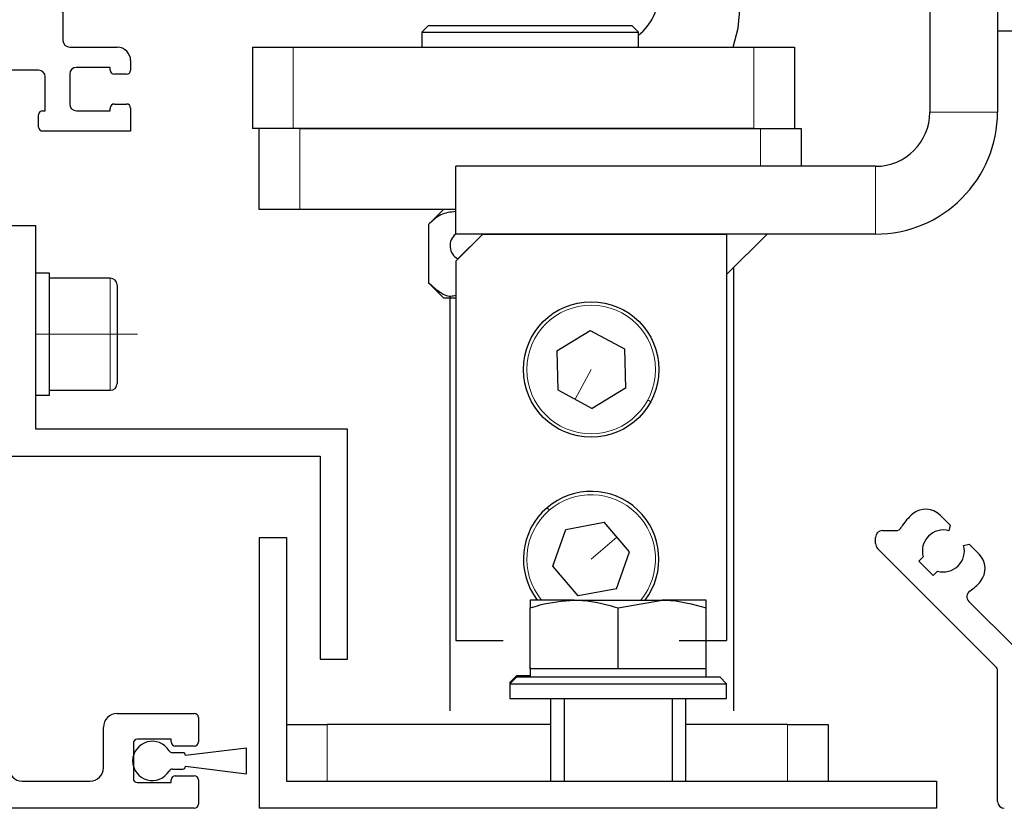
# Model space of a CAD drawing. Units: millimetres. Extents: x 49 to 1238, y 265 to 1106.
# Drawn here: x 518 to 591, y 913 to 972 of the extents above; entities that cross this region are included whole.
import ezdxf

# ---------------------------------------------------------------- set-up
doc = ezdxf.new("R2010")
doc.units = ezdxf.units.MM
doc.linetypes.add('CENTERX2', pattern=[20.319999999999997, 12.7, -2.54, 2.54, -2.54])
doc.linetypes.add('MITTEX2', pattern=[4, 2.5, -0.5, 0.5, -0.5])
for name, color, linetype in [('02_Bemassung', 4, 'Continuous'), ('03_Mittellinie', 1, 'MITTEX2'), ('14_Verkleidung', 5, 'Continuous'), ('255051', 7, 'Continuous'), ('255051_Montageprofil', 3, 'Continuous'), ('257133', 7, 'Continuous'), ('Antrieb', 4, 'Continuous'), ('Aushebelschutz ohne LM', 7, 'Continuous'), ('ES200', 7, 'Continuous'), ('Fahrflügel', 7, 'Continuous'), ('PASSUNGEN', 7, 'Continuous')]:
    doc.layers.add(name, color=color, linetype=linetype)
doc.styles.get("Standard").update_dxf_attribs({"font": 'isocpeur.ttf', "width": 0.8})
doc.dimstyles.new('Dorma', dxfattribs={"dimtxt": 4, "dimasz": 3.5, "dimexe": 1, "dimexo": 1, "dimgap": 1.5, "dimtad": 1, "dimdec": 1, "dimrnd": 0.5, "dimzin": 9, "dimtxsty": 'Standard', "dimcen": 0.1, "dimclrd": 256, "dimclre": 256, "dimclrt": 256, "dimadec": 1, "dimazin": 2, "dimtp": 0.1, "dimtm": 0.1, "dimtfac": 1, "dimtdec": 1, "dimtmove": 0, "dimatfit": 3, "dimfxl": 0, "dimtolj": 1, "dimtzin": 0, "dimlwe": -1, "dimarcsym": 0})

# ---------------------------------------------------------------- blocks, each defined once
blk = doc.blocks.new('257133')
at = {"color": 3, "linetype": 'Continuous', "lineweight": 30}
for p, q in [((-100.5053586770823, 759.9245463022055), (-100.5053586770823, 739.9245653756918)), ((-100.5053363253405, 759.9245463022055), (-98.50533599751492, 759.9245463022055)), ((-98.50533599751492, 759.9245463022055), (-98.50533599751492, 741.9245396264853)), ((-98.50533599751492, 741.9245396264853), (-50.50533488179047, 741.9245396264853)), ((-50.50533488179047, 741.9245396264853), (-50.50533488179047, 739.9245653756918)), ((-50.50533488179047, 739.9245653756918), (-100.5053363253405, 739.9245653756918))]:
    blk.add_line(p, q, dxfattribs=at)
blk = doc.blocks.new('*D90')
at = {"layer": '02_Bemassung'}
for p, q in [((701.1548293300672, 929.7347565382645), (701.1548293300672, 891.8255891076519)), ((590.6552766877481, 912.2834339184988), (590.6552766877481, 891.8255891076519))]:
    blk.add_line(p, q, dxfattribs=at)
at = {"layer": '02_Bemassung', "lineweight": -2}
blk.add_line((594.1552766877481, 892.8255891076519), (697.6548293300672, 892.8255891076519), dxfattribs=at)
at = {"layer": '02_Bemassung'}
for points in [[(594.1552766877481, 893.4089224409853), (594.1552766877481, 892.2422557743186), (590.6552766877481, 892.8255891076519)], [(697.6548293300672, 893.4089224409853), (697.6548293300672, 892.2422557743186), (701.1548293300672, 892.8255891076519)]]:
    blk.add_solid(points, dxfattribs=at)
at = {"layer": 'Defpoints', "color": 0}
for p in [(701.1548293300672, 930.7347565382645), (590.6552766877481, 913.2834339184988), (701.1548293300672, 892.8255891076519)]:
    blk.add_point(p, dxfattribs=at)
at = {"layer": '02_Bemassung', "insert": (643.5742689712824, 896.3255891076519), "char_height": 4, "attachment_point": 5}
blk.add_mtext('\\A1;111', dxfattribs=at)
blk = doc.blocks.new('Fahrflügel senkrecht oben')
at = {"color": 7, "linetype": 'Continuous', "lineweight": 30}
for p, q in [((-80.50533490973015, 755.2994642862143), (-80.50533490973015, 754.718915046102)), ((-77.25533391135235, 755.2994642862143), (-80.50533490973015, 755.2994642862143)), ((-77.25533391135235, 755.2994642862143), (-70.75533563988705, 755.2994642862143)), ((-74.0053347756197, 754.718915046102), (-70.75533563988705, 755.2994642862143)), ((-67.50533464150925, 755.2994642862143), (-70.75533563988705, 755.2994642862143)), ((-67.50533464150925, 754.718915046102), (-67.50533464150925, 755.2994642862143)), ((-80.50533490973015, 750.2244864114584), (-80.50533490973015, 754.718915046102)), ((-74.0053347756197, 750.2244864114584), (-74.0053347756197, 754.718915046102)), ((-67.50533464150925, 750.2244864114584), (-67.50533464150925, 754.718915046102)), ((-80.50535912411709, 750.3245030053915), (-80.50535912411709, 749.7245226510825)), ((-80.50533490973015, 750.2244864114584), (-80.50533490973015, 749.6245060571493)), ((-77.25533391135235, 750.2244864114584), (-80.50533490973015, 750.2244864114584)), ((-74.0053347756197, 750.2244864114584), (-77.25533391135235, 750.2244864114584)), ((-70.75533563988705, 750.2244864114584), (-74.0053347756197, 750.2244864114584)), ((-67.50533464150925, 750.2244864114584), (-70.75533563988705, 750.2244864114584)), ((-67.50533464150925, 749.6245060571493), (-67.50533464150925, 750.2244864114584)), ((-81.50535928802987, 749.7245226510825), (-82.00536030130883, 749.2245588907065)), ((-81.50533507364293, 749.6245060571493), (-82.00533422427674, 749.1245422967734)), ((-81.50535928802987, 749.7245226510825), (-80.50535912411709, 749.7245226510825)), ((-81.50533507364293, 749.6245060571493), (-73.43038837211628, 749.6245060571493)), ((-73.43038837211628, 749.6245060571493), (-66.50533447759648, 749.6245060571493)), ((-66.00533439564009, 749.1245422967734), (-66.50533447759648, 749.6245060571493)), ((-82.00536030130883, 749.2245588907065), (-82.00536030130883, 748.1244955667319)), ((-82.00536030130883, 749.2245588907065), (-81.90533439414997, 749.2245588907065)), ((-82.00533422427674, 749.1245422967734), (-82.00533422427674, 748.0244789727988)), ((-82.00533422427674, 749.1245422967734), (-73.39205886023541, 749.1245422967734)), ((-73.39205886023541, 749.1245422967734), (-66.00533439564009, 749.1245422967734)), ((-66.00533439564009, 748.0244789727988), (-66.00533439564009, 749.1245422967734)), ((-82.00533422427674, 748.0244789727988), (-73.39205886023541, 748.0244789727988)), ((-79.00533559518357, 748.0244789727988), (-79.00533559518357, 741.9245396264853)), ((-78.0053354312708, 748.0244789727988), (-78.0053354312708, 741.9245396264853)), ((-73.39205886023541, 748.0244789727988), (-66.00533439564009, 748.0244789727988)), ((-70.00533411996861, 741.9245396264853), (-70.00533411996861, 748.0244789727988)), ((-69.00533395605584, 741.9245396264853), (-69.00533395605584, 748.0244789727988))]:
    blk.add_line(p, q, dxfattribs=at)
for points, knots in [([(-80.50533490973015, 754.718915046102), (-80.26875598979234, 754.7954123636705), (-79.21796605175683, 755.1351831750703), (-78.1121681708388, 755.2277434164107), (-77.25533391135235, 755.2994642862143)], [0, 0, 0, 0, 0.225143876406102, 1, 1, 1, 1]), ([(-77.25533391135235, 755.2994642862143), (-76.9891706359187, 755.292445834451), (-75.88395454386034, 755.2633024230711), (-74.81605658517475, 754.9538464179614), (-74.0053347756197, 754.718915046102)], [0, 0, 0, 0, 0.2408246471854801, 1, 1, 1, 1]), ([(-70.75533563988705, 755.2994642862143), (-70.67826382261467, 755.298901006855), (-69.57609657524512, 755.2908458177728), (-68.50320322519525, 754.9945197594184), (-67.50533464150925, 754.718915046102)], [0, 0, 0, 0, 0.06992751549849953, 1, 1, 1, 1])]:
    blk.add_open_spline(points, degree=3, knots=knots, dxfattribs=at)
blk = doc.blocks.new('Fluegel senkrecht2')
at = {"layer": 'Fahrflügel'}
blk.add_blockref('Fahrflügel senkrecht oben', (636.1601542551125, 173.3584446218031), dxfattribs=at)
blk = doc.blocks.new('VERKLEIDUNG_150')
at = {"layer": '14_Verkleidung', "linetype": 'Continuous'}
for p, q in [((-108.2407115, -128.0483549999999), (-107.4918615, -128.7972409999998)), ((-112.4997615, -129.1929939999998), (-111.5218315, -129.1929939999998)), ((-107.4918615, -128.7972409999998), (-107.5989815, -129.1963949999999)), ((-112.9997615, -130.1533209999998), (-112.9997615, -129.6929939999998)), ((-104.1456415, -139.2144589999998), (-112.8533115, -130.5068689999999)), ((-106.5029715, -130.2924049999999), (-106.1037815, -130.1852859999999)), ((-106.1037815, -130.1852859999999), (-105.3551615, -130.9339079999998)), ((-109.4896315, -131.1224139999999), (-109.8032415, -131.4360239999998)), ((-109.8032415, -131.4360239999998), (-108.7426014999999, -132.4967059999998)), ((-108.7426014999999, -132.4967059999998), (-108.4289515, -132.1830579999998)), ((-106.1117515, -134.4199279999998), (-102.7313015, -137.8003419999998)), ((-103.9991515, -149.1928865099999), (-103.9991915, -139.5680069999999))]:
    blk.add_line(p, q, dxfattribs=at)
for centre, radius, start, end in [((-109.3013815, -129.1090299999999), 1.5, 45.00028899999884, 129.4015500000002), ((-108.0000915, -130.6931729999998), 3.5500879, 129.4013799999976, 150.4055100000003), ((-112.4997415, -129.6930109999999), 0.5, 90, 180), ((-111.5218215, -128.6930109999999), 0.5, 270.000140000001, 330.4064700000021), ((-108.0001415, -130.6935659999998), 1.55, 75.00028900000176, 196.0617600000005), ((-112.4997415, -130.1533159999999), 0.5, 180, 225.000289999998), ((-108.0001415, -130.6935659999998), 1.55, 253.9388199999983, 15.00029000000048), ((-106.4158115, -131.9945719999998), 1.5, 320.5990299999982, 45.00028999999802), ((-107.9998915, -130.6933469999999), 3.549999999999999, 303.6076800000008, 320.5990299999982), ((-105.7582015, -134.0663779999998), 0.5, 123.6076800000007, 225.000289999998), ((-104.4991915, -139.5679949999999), 0.5, 0, 45), ((-103.4991615, -149.1930111999998), 0.5, 179.986580000002, 269.9862900000005)]:
    blk.add_arc(centre, radius, start, end, dxfattribs=at)
blk = doc.blocks.new('255062')
at = {"layer": '14_Verkleidung', "color": 1, "linetype": 'Continuous'}
blk.add_blockref('VERKLEIDUNG_150', (311.0116913483178, 654.5352727782288), dxfattribs=at)
blk = doc.blocks.new('ES200')
at = {"color": 40, "linetype": 'Continuous', "lineweight": 30}
for p, q in [((-49.00533486875196, 812.3245392450156), (-49.00533486875196, 791.3245115884604)), ((-44.00533451484938, 812.3245392450156), (-44.00533451484938, 791.3245115884604)), ((-63.14905187832613, 797.5227985986533), (-63.00535998093386, 799.1246138223471)), ((-86.00535909431477, 797.7246199258627), (-86.50536010759373, 797.2245369561972)), ((-86.00535909431477, 797.7246199258627), (-71.00536036091347, 797.7246199258627)), ((-70.50536121027966, 797.2245369561972), (-71.00536036091347, 797.7246199258627)), ((-63.52007868485947, 796.1245928415121), (-63.14905187832613, 797.5227985986533)), ((-86.50536010759373, 797.2245369561972), (-86.50536010759373, 796.1245928415121)), ((-86.50536010759373, 797.2245369561972), (-70.50536121027966, 797.2245369561972)), ((-70.50536121027966, 796.1245928415121), (-70.50536121027966, 797.2245369561972)), ((-44.00533451484938, 797.3245535501303), (-39.00533462660809, 797.3245535501303)), ((-99.00535936253567, 796.1245928415121), (-99.00535936253567, 790.1245508798422)), ((-99.00535936253567, 796.1245928415121), (-99.0052997578909, 796.1245928415121)), ((-99.0052997578909, 796.1245928415121), (-96.00529740350743, 796.1245928415121)), ((-96.00529740350743, 796.1245928415121), (-62.00529928105374, 796.1245928415121)), ((-62.00529928105374, 796.1245928415121), (-59.00529925497671, 796.1245928415121)), ((-59.00529925497671, 796.1245928415121), (-59.00529925497671, 790.1245508798422)), ((-99.0052997578909, 790.1245508798422), (-99.00535936253567, 790.1245508798422)), ((-96.00529740350743, 790.1245508798422), (-99.0052997578909, 790.1245508798422)), ((-98.50536207454701, 784.1246281274618), (-98.50536207454701, 790.1245508798422)), ((-62.00529928105374, 790.1245508798422), (-96.00529740350743, 790.1245508798422)), ((-95.50535972016354, 790.1245508798422), (-61.50536066638728, 790.1245508798422)), ((-61.50536066638728, 790.1245508798422), (-58.50536017464896, 790.1245508798422)), ((-58.50536017464896, 790.1245508798422), (-58.50536017464896, 787.3245630868735)), ((-53.00533479680729, 787.3245630868735), (-84.00533455210228, 787.3245630868735)), ((-84.00533455210228, 782.324567855245), (-84.00533455210228, 787.3245630868735)), ((-95.50535972016354, 784.1246281274618), (-98.50536207454701, 784.1246281274618)), ((-84.00533455210228, 784.1246281274618), (-95.50535972016354, 784.1246281274618)), ((-86.01091350214978, 783.0189619668784), (-84.90535910027523, 784.1246281274618)), ((-86.01091350214978, 783.0189619668784), (-86.01091350214978, 778.7301693567099)), ((-82.00533422427674, 782.324567855245), (-84.00533455210228, 782.324567855245)), ((-53.00533479680729, 782.324567855245), (-84.00533455210228, 782.324567855245)), ((-82.00533422427674, 782.324567855245), (-84.00533455210228, 780.324474395162)), ((-82.00533422427674, 782.324567855245), (-83.84023341136475, 780.4895792611899)), ((-82.00533422427674, 782.324567855245), (-64.00533499913712, 782.324567855245)), ((-61.0053345073988, 782.324567855245), (-64.00533499913712, 782.324567855245)), ((-61.0053345073988, 782.324567855245), (-64.00533499913712, 779.3245468744101)), ((-64.00533499913712, 782.324567855245), (-64.00533499913712, 779.3245468744101)), ((-64.00533499913712, 782.324567855245), (-64.00533499913712, 752.324477256185)), ((-84.00533455210228, 780.324474395162), (-84.00533455210228, 752.324477256185)), ((-63.50536006289025, 779.8245106347861), (-63.50536006289025, 747.1245680459799)), ((-86.01091350214978, 778.7301693567099), (-84.90535910027523, 777.624622405416)), ((-84.90535910027523, 777.624622405416), (-84.00533455210228, 777.624622405416)), ((-84.42873689743313, 777.7408725479196), (-84.42873689743313, 747.1245680459799)), ((-76.5451985855629, 773.6964378961386), (-74.08717754083176, 775.2100382455649)), ((-74.08717754083176, 775.2100382455649), (-71.54731373088856, 773.8381777414145)), ((-76.5451985855629, 773.6964378961386), (-76.46335582035084, 770.8108578332724)), ((-71.54731373088856, 773.8381777414145), (-71.4654709656765, 770.9525976785483)), ((-76.46335582035084, 770.8108578332724), (-73.92349201040764, 769.438997329122)), ((-71.4654709656765, 770.9525976785483), (-73.92349201040764, 769.438997329122)), ((-76.84216382699509, 757.7903423913779), (-75.8863921721508, 760.5141554483237)), ((-75.8863921721508, 760.5141554483237), (-73.04956498342057, 761.0484514840903)), ((-71.16850572424431, 758.858696044332), (-73.04956498342057, 761.0484514840903)), ((-72.1242773790886, 756.1348829873862), (-71.16850572424431, 758.858696044332)), ((-74.96110456781884, 755.6007061609091), (-76.84216382699509, 757.7903423913779)), ((-72.1242773790886, 756.1348829873862), (-74.96110456781884, 755.6007061609091)), ((-84.00533455210228, 752.324477256185), (-80.50533490973015, 752.324477256185)), ((-67.50533464150925, 752.324477256185), (-64.00533499913712, 752.324477256185))]:
    blk.add_line(p, q, dxfattribs=at)
at = {"color": 40, "linetype": 'Continuous', "lineweight": 0}
for p, q in [((-99.0052997578909, 790.1245508798422), (-99.0052997578909, 796.1245928415121)), ((-96.00529740350743, 796.1245928415121), (-96.00529740350743, 790.1245508798422)), ((-62.00529928105374, 790.1245508798422), (-62.00529928105374, 796.1245928415121)), ((-44.00533451484938, 791.3245115884604), (-49.00533486875196, 791.3245115884604)), ((-95.50535972016354, 790.1245508798422), (-95.50535972016354, 784.1246281274618)), ((-61.50536066638728, 787.3245630868735), (-61.50536066638728, 790.1245508798422)), ((-53.00533479680729, 782.324567855245), (-53.00533479680729, 787.3245630868735)), ((-74.0053347756197, 772.3245773919882), (-75.19342298405667, 770.1249275811972)), ((-69.82603217261334, 770.0671110757651), (-69.78312055366536, 770.0439844735922)), ((-69.78312055366536, 770.0439844735922), (-69.7418555130293, 770.0216923364462)), ((-69.7418555130293, 770.0216923364462), (-69.7038277496626, 770.0010691293539)), ((-69.7038277496626, 770.0010691293539), (-69.6704957147171, 769.9830685266318)), ((-69.6704957147171, 769.9830685266318), (-69.64313904541035, 769.9682865747275)), ((-69.64313904541035, 769.9682865747275), (-69.6228119988968, 769.9573193200888)), ((-69.6228119988968, 769.9573193200888), (-69.61029502349396, 769.9505243905844)), ((-69.61029502349396, 769.9505243905844), (-69.60606868165036, 769.9482594140829)), ((-77.26036119061013, 762.1135864862265), (-77.26349229710598, 762.117162764913)), ((-77.2510908057024, 762.1027384408774), (-77.26036119061013, 762.1135864862265)), ((-77.23603690760632, 762.0852146753134), (-77.2510908057024, 762.1027384408774)), ((-77.21577691631813, 762.0616112359824), (-77.23603690760632, 762.0852146753134)), ((-77.19109128015538, 762.0328817972006), (-77.21577691631813, 762.0616112359824)), ((-77.16292622285386, 762.0000992425742), (-77.19109128015538, 762.0328817972006)), ((-77.13236580389042, 761.964574874288), (-77.16292622285386, 762.0000992425742)), ((-77.1005834897091, 761.9276199945273), (-77.13236580389042, 761.964574874288)), ((-74.0053347756197, 758.3245192178549), (-72.10903535383244, 759.9535141595663))]:
    blk.add_line(p, q, dxfattribs=at)
at = {"color": 40, "linetype": 'Continuous', "lineweight": 30}
blk.add_circle((-74.0053285827849, 772.3245288449125), 4.999996980461629, dxfattribs=at)
at = {"color": 40, "linetype": 'Continuous', "lineweight": 0}
blk.add_circle((-74.00534822379439, 772.3245542291122), 4.749990171824311, dxfattribs=at)
at = {"color": 40, "linetype": 'Continuous', "lineweight": 30}
for centre, radius, start, end in [((-73.00546822107549, 800.1246443367213), 4.000108189313524, 308.6829102633, 359.9985247649337), ((-53.00536214828441, 791.3245903670881), 4.000027280308307, 270.0003917783782, 359.9988715869742), ((-53.00519288786887, 791.3244262275507), 8.999858373424342, 269.9990965654233, 0.0005434329820305183), ((-83.3265756796942, 781.4607167640133), 1.098613815084779, 128.1579946514713, 242.1245713950604), ((-74.00529297742781, 758.3245203442982), 4.999999933739826, 322.7703507642426, 130.6653556418731), ((-74.005317735895, 758.3244741544918), 5.000018836658718, 130.6647955304976, 217.2288198858413)]:
    blk.add_arc(centre, radius, start, end, dxfattribs=at)
at = {"color": 40, "linetype": 'Continuous', "lineweight": 0}
for centre, radius, start, end in [((-74.00535096143108, 758.324507634251), 4.750040324553912, 320.4429793296762, 130.6640335015514), ((-74.0052010289919, 758.3245126951251), 4.750134186433039, 130.6654450856676, 219.5561646807778)]:
    blk.add_arc(centre, radius, start, end, dxfattribs=at)
at = {"color": 40, "linetype": 'Continuous', "lineweight": 30}
for points, knots in [([(-84.00533455210228, 783.9838419565024), (-84.3916922292317, 783.9399366899679), (-85.17168973950987, 783.8512986206033), (-85.72943651630726, 783.2981290054281), (-86.01091350214978, 783.0189619668784)], [0, 0, 0, 0, 0.4953319363693793, 1, 1, 1, 1]), ([(-86.01091350214978, 778.7301693567099), (-85.76392733558953, 778.5087564533465), (-85.29213544294578, 778.085814495955), (-84.5500024615431, 777.6560906326222), (-84.12711730904044, 777.7854851287111), (-84.00533455210228, 777.8227482446493)], [0, 0, 0, 0, 0.4389179879237567, 0.8384192164358276, 1, 1, 1, 1])]:
    blk.add_open_spline(points, degree=3, knots=knots, dxfattribs=at)
blk = doc.blocks.new('montagepl')
for p, q in [((407.6978448605802, 623.5541742925918), (408.9141574570576, 623.5541742925918)), ((407.6988348605802, 524.5541742925918), (407.6978448605802, 523.5609042925917))]:
    blk.add_line(p, q)
at = {"layer": '03_Mittellinie'}
for p, q in [((415.6698448605802, 589.5541742925918), (406.1158648605802, 589.5541742925918)), ((405.5971443388257, 561.5651642925918), (416.4275638013155, 561.5651642925918)), ((414.6978448605802, 539.5541742925918), (406.6978548605802, 539.5541742925918))]:
    blk.add_line(p, q, dxfattribs=at)
at = {"layer": '255051_Montageprofil'}
for p, q in [((407.6978448605802, 523.5541742925918), (407.6978448605802, 623.5541742925918)), ((407.6978448605802, 623.5541742925918), (413.6978448605802, 623.5541742925918)), ((413.6978448605802, 623.5541742925918), (413.6978448605802, 616.5542042925917)), ((419.9978448605802, 616.0542042925917), (420.7742748605801, 618.9519142925919)), ((423.6978448605802, 618.5670242925919), (423.6978448605802, 615.7542042925918)), ((414.1978448605802, 616.0542042925917), (419.9978448605802, 616.0542042925917)), ((423.6978448605802, 615.7542042925918), (422.2974248605801, 613.7542042925918)), ((413.6978448605802, 613.7542042925918), (413.6978448605802, 530.2541742925919)), ((422.2974248605801, 613.7542042925918), (413.6978448605802, 613.7542042925918)), ((413.6978448605802, 596.8041842925919), (410.6978348605802, 593.8041742925918)), ((410.6978348605802, 593.8041742925918), (407.6978548605802, 593.8041742925918)), ((410.6978448605802, 585.3041742925918), (410.6978448605802, 593.8041742925918)), ((407.6978548605802, 585.3041742925918), (410.6978348605802, 585.3041742925918)), ((410.6978348605802, 585.3041642925918), (413.6978448605802, 582.3041742925918)), ((413.6978448605802, 568.8041642925918), (410.6978348605802, 565.8041742925918)), ((410.6978348605802, 565.8041742925918), (407.6978548605802, 565.8041742925918)), ((410.6978448605802, 557.3041742925918), (410.6978448605802, 565.8041742925918)), ((407.6978548605802, 557.3041742925918), (410.6978348605802, 557.3041742925918)), ((410.6978348605802, 557.3041642925918), (413.6978448605802, 554.3041842925919)), ((413.6978448605802, 546.8041642925918), (410.6978348605802, 543.8041742925918)), ((410.6978348605802, 543.8041742925918), (407.6978548605802, 543.8041742925918)), ((410.6978448605802, 535.3041742925918), (410.6978448605802, 543.8041742925918)), ((407.6978548605802, 535.3041742925918), (410.6978348605802, 535.3041742925918)), ((410.6978348605802, 535.3041642925918), (413.6978448605802, 532.3041842925918)), ((414.1978448605802, 529.7541742925919), (417.6982848605802, 529.7541742925919)), ((418.6982848605802, 528.7541742925919), (418.6982848605802, 528.0541742925918)), ((411.8978448605802, 528.0541742925918), (409.6978448605802, 528.0541742925918)), ((414.1982848605802, 527.7541742925919), (414.1982848605802, 525.5541742925918)), ((417.1982848605802, 528.2541742925919), (414.6982848605802, 528.2541742925919)), ((417.1982848605802, 528.0541742925918), (417.1982848605802, 528.2541742925919)), ((418.3982848605802, 527.7541742925919), (417.4982848605803, 527.7541742925919)), ((409.1978448605802, 527.5541742925918), (409.1978448605802, 525.0541742925918)), ((412.3978448605802, 525.0541742925918), (412.3978448605802, 527.5541742925918)), ((417.4982848605803, 525.5541742925918), (418.3982848605802, 525.5541742925918)), ((409.1978448605802, 525.0541742925918), (409.3978448605802, 525.0541742925918)), ((412.1978448605802, 525.0541742925918), (412.3978448605802, 525.0541742925918)), ((414.6982848605802, 525.0541742925918), (417.1982848605802, 525.0541742925918)), ((417.1982848605802, 525.0541742925918), (417.1982848605802, 525.2541742925919)), ((418.6982848605802, 525.2541742925919), (418.6982848605802, 523.5541742925918)), ((409.6978448605802, 524.7541742925919), (409.6978448605802, 523.8541742925918)), ((411.8978448605802, 523.8541742925918), (411.8978448605802, 524.7541742925919)), ((409.3978448605802, 523.5541742925918), (407.6978448605802, 523.5541742925918)), ((418.6982848605802, 523.5541742925918), (412.1978448605802, 523.5541742925918))]:
    blk.add_line(p, q, dxfattribs=at)
for centre, radius, start, end in [((422.2107248605802, 618.5670242925919), 1.4871195, 0, 165.0001300000015), ((414.1978448605802, 616.5542042925917), 0.50000114, 180.0001300000001, 269.9998699999999), ((414.1978448605802, 530.2541742925919), 0.5, 180, 270), ((417.6982848605802, 528.7541742925919), 1, 0, 90), ((409.6978448605802, 527.5541742925918), 0.5, 90, 180), ((411.8978448605802, 527.5541742925918), 0.5, 0, 90), ((414.6982848605802, 527.7541742925919), 0.5, 90, 180), ((417.4982848605803, 528.0541742925918), 0.3, 180, 270), ((418.3982848605802, 528.0541742925918), 0.3, 270, 0), ((414.6982848605802, 525.5541742925918), 0.5, 180, 270), ((417.4982848605803, 525.2541742925919), 0.3, 90, 180), ((418.3982848605802, 525.2541742925919), 0.3, 0, 90), ((409.3978448605802, 524.7541742925919), 0.3, 0, 90), ((412.1978448605802, 524.7541742925919), 0.3, 90, 180), ((409.3978448605802, 523.8541742925918), 0.3, 270, 0), ((412.1978448605802, 523.8541742925918), 0.3, 180, 270)]:
    blk.add_arc(centre, radius, start, end, dxfattribs=at)
blk = doc.blocks.new('255051')
blk.add_blockref('montagepl', (0, 0))
blk = doc.blocks.new('Aushebelschutz ohne LM')
at = {"color": 3, "linetype": 'Continuous', "lineweight": 30}
for p, q in [((-619.8016416702085, 533.0871497978624), (-617.8016376170926, 533.0871497978624)), ((-619.8016416702085, 490.0871502001937), (-619.8016416702085, 533.0871497978624)), ((-617.8016376170926, 533.0871497978624), (-617.8016376170926, 508.5871504386123)), ((-615.8016410145574, 533.0871497978624), (-617.8016376170926, 533.0871497978624)), ((-615.8016410145574, 518.0871501331385), (-615.8016410145574, 533.0871497978624)), ((-592.8016391072088, 518.0871501331385), (-615.8016410145574, 518.0871501331385)), ((-592.8016391072088, 501.0871501405891), (-592.8016391072088, 518.0871501331385)), ((-617.8016376170926, 516.0871502709742), (-594.8016431603246, 516.0871502709742)), ((-594.8016431603246, 516.0871502709742), (-594.8016431603246, 501.0871501405891)), ((-618.3016386303716, 508.0871503566559), (-617.8016376170926, 508.5871504386123)), ((-617.8016376170926, 507.5871502746995), (-618.3016386303716, 508.0871503566559)), ((-617.8016376170926, 507.5871502746995), (-617.8016376170926, 493.087150691932)), ((-594.8016431603246, 501.0871501405891), (-592.8016391072088, 501.0871501405891)), ((-609.801643756371, 497.087149484938), (-604.1016441259198, 497.087149484938)), ((-603.8016390476041, 496.7871499945577), (-603.8016390476041, 494.9871493269857)), ((-610.8016383323484, 493.087150691932), (-610.8016383323484, 496.0871493210252)), ((-605.80164310072, 495.1871508498843), (-608.3016407165342, 495.1871508498843)), ((-605.80164310072, 494.9871493269857), (-605.80164310072, 495.1871508498843)), ((-608.6016383442693, 494.8871494968589), (-608.6016383442693, 492.2871501882728)), ((-604.1016441259198, 494.6871498366054), (-605.5016380224042, 494.6871498366054)), ((-600.251638558846, 494.5371510227378), (-604.7516402277761, 493.9855379750188)), ((-600.251638558846, 492.637150525039), (-600.251638558846, 494.5371510227378)), ((-604.9516436133199, 494.1871506859716), (-605.7008069429212, 494.1871506859716)), ((-604.7516402277761, 493.9855379750188), (-604.7516402277761, 493.987151025718)), ((-605.7008069429212, 492.9871508618053), (-604.9516436133199, 492.9871508618053)), ((-604.7516402277761, 493.188763572758), (-600.251638558846, 492.637150525039)), ((-604.7516402277761, 493.1871505220588), (-604.7516402277761, 493.188763572758)), ((-605.80164310072, 491.9871506978925), (-605.80164310072, 492.187150358146)), ((-605.5016380224042, 492.4871498485263), (-604.1016441259198, 492.4871498485263)), ((-603.8016390476041, 492.187150358146), (-603.8016390476041, 490.387149690574)), ((-616.8016430411153, 492.0871505280193), (-611.8016403589063, 492.0871505280193)), ((-608.3016407165342, 491.9871506978925), (-605.80164310072, 491.9871506978925)), ((-604.1016441259198, 490.0871502001937), (-619.8016416702085, 490.0871502001937))]:
    blk.add_line(p, q, dxfattribs=at)
at = {"color": 7, "linetype": 'Continuous', "lineweight": 30}
for p, q in [((-614.8016389879995, 529.5871501554902), (-615.8016410145574, 529.5871501554902)), ((-614.8016389879995, 520.5871502373302), (-614.8016389879995, 529.5871501554902)), ((-610.3016373190694, 529.2271502082403), (-614.8016389879995, 529.2271502082403)), ((-609.801643756371, 528.727150126284), (-609.801643756371, 525.0871503492053)), ((-609.801643756371, 525.0871503492053), (-609.801643756371, 521.4471502228807)), ((-615.8016410145574, 520.5871502373302), (-614.8016389879995, 520.5871502373302)), ((-614.8016389879995, 520.9471502282358), (-610.3016373190694, 520.9471502282358))]:
    blk.add_line(p, q, dxfattribs=at)
at = {"color": 8, "linetype": 'Continuous', "lineweight": 0}
for p, q in [((-610.3016373190694, 525.0871503492053), (-610.3016373190694, 529.2271502082403)), ((-610.3016373190694, 520.9471502282358), (-610.3016373190694, 525.0871503492053))]:
    blk.add_line(p, q, dxfattribs=at)
at = {"color": 7, "linetype": 'Continuous', "lineweight": 30}
for centre, radius, start, end in [((-610.3016409449816, 528.7271502321346), 0.5, 0, 90), ((-610.3016409449816, 521.4471502321344), 0.4999999999999432, 270, 0)]:
    blk.add_arc(centre, radius, start, end, dxfattribs=at)
at = {"color": 3, "linetype": 'Continuous', "lineweight": 30}
for centre, radius, start, end in [((-609.8016409449957, 496.0871502321348), 1, 90, 180.0000000000033), ((-604.1016409449957, 496.7871502321347), 0.3000000000000682, 0, 90), ((-607.2016409449957, 493.5871502321347), 1.450000000000042, 30.94972307885802, 329.050276921142), ((-608.3016409449957, 494.8871502321347), 0.3000000000000114, 90, 180), ((-605.7008078430152, 494.4871502321347), 0.3000000000000181, 210.9497230788608, 270), ((-605.5016409449956, 494.9871502321347), 0.3000000000000682, 180, 270), ((-604.1016409449957, 494.9871502321347), 0.3000000000000682, 270, 0), ((-604.9516409449957, 493.9871502321347), 0.2000000000000455, 0, 90), ((-616.8016409449957, 493.0871502321348), 1, 180, 270), ((-611.8016409449957, 493.0871502321348), 1, 270, 0), ((-605.7008078430152, 492.6871502321347), 0.3000000000000181, 90, 149.050276921142), ((-604.9516409449957, 493.1871502321347), 0.2000000000000455, 270, 0), ((-608.3016409449957, 492.2871502321347), 0.3000000000000114, 180, 270), ((-605.5016409449956, 492.1871502321347), 0.3000000000000682, 90, 180), ((-604.1016409449957, 492.1871502321347), 0.3000000000000682, 0, 90), ((-604.1016409449957, 490.3871502321347), 0.3000000000000682, 270, 0)]:
    blk.add_arc(centre, radius, start, end, dxfattribs=at)
at = {"layer": 'PASSUNGEN', "color": 236, "linetype": 'CENTERX2', "lineweight": 0}
for p, q in [((-619.8016409449957, 525.0871502321347), (-617.8016409449957, 525.0871502321347)), ((-619.8016409449957, 525.0871502321347), (-617.8016409449957, 525.0871502321347)), ((-619.8016409449957, 525.0871502321347), (-617.8016409449957, 525.0871502321347)), ((-619.8016409449957, 525.0871502321347), (-617.8016409449957, 525.0871502321347)), ((-619.8016409449957, 525.0871502321347), (-617.8016409449957, 525.0871502321347)), ((-619.8016409449957, 525.0871502321347), (-617.8016409449957, 525.0871502321347)), ((-619.8016409449957, 525.0871502321347), (-617.8016409449957, 525.0871502321347)), ((-614.8016409450107, 525.0871502321344), (-615.8016409450107, 525.0871502321344)), ((-615.8016409450107, 525.0871502321344), (-614.8016409450107, 525.0871502321344)), ((-610.3016409449958, 525.0871502321347), (-615.634974278329, 525.0871502321345)), ((-614.8016409450107, 525.0871502321344), (-608.3016409449957, 525.0871502321345))]:
    blk.add_line(p, q, dxfattribs=at)
blk = doc.blocks.new('Antrieb Sturz')
at = {"layer": '14_Verkleidung'}
blk.add_blockref('255062', (383.1428664817495, 408.4411723259553), dxfattribs=at)
at = {"layer": '255051', "color": 0}
blk.add_blockref('255051', (107.4569477372179, 439.7288118630453), dxfattribs=at)
at = {"layer": 'Aushebelschutz ohne LM'}
blk.add_blockref('Aushebelschutz ohne LM', (1134.956434268006, 423.1962949039904), dxfattribs=at)
at = {"layer": 'ES200'}
blk.add_blockref('ES200', (634.1601542551125, 173.3584446218031), dxfattribs=at)

msp = doc.modelspace()

# ---------------------------------------------------------------- linework, layer by layer
at = {"layer": 'ES200', "color": 42, "linetype": 'Continuous', "lineweight": 30}
for p, q in [((537.6547921805654, 919.4829659377415), (540.6547945349489, 919.4829659377415)), ((557.1548186599289, 919.4829659377415), (540.6547945349489, 919.4829659377415)), ((574.6547935887252, 919.4829659377415), (567.1548202990566, 919.4829659377415)), ((574.6547935887252, 919.4829659377415), (577.6547940804635, 919.4829659377415)), ((577.6547940804635, 919.4829659377415), (577.6547940804635, 915.2829842482884))]:
    msp.add_line(p, q, dxfattribs=at)
at = {"layer": 'ES200', "color": 42, "linetype": 'Continuous', "lineweight": 0}
for p, q in [((540.6547945349489, 919.4829659377415), (540.6547945349489, 915.2829842482884)), ((574.6547935887252, 915.2829842482884), (574.6547935887252, 919.4829659377415))]:
    msp.add_line(p, q, dxfattribs=at)

# ---------------------------------------------------------------- block references
at = {"layer": '257133'}
msp.add_blockref('257133', (636.1601542551125, 173.3584446218031), dxfattribs=at)
at = {"layer": 'Antrieb'}
msp.add_blockref('Antrieb Sturz', (0, 0), dxfattribs=at)
at = {"layer": 'Fahrflügel'}
msp.add_blockref('Fluegel senkrecht2', (0, 0), dxfattribs=at)

# ---------------------------------------------------------------- dimensions: what is measured, and where the dimension line sits
at = {"layer": '02_Bemassung'}
dim = msp.add_linear_dim(base=(701.1548293300672, 892.8255891076519), p1=(590.6552766877481, 913.2834339184988), p2=(701.1548293300672, 930.7347565382645), text='111', dimstyle='Dorma', dxfattribs=at)
dim.commit()
dim.dimension.update_dxf_attribs({"geometry": '*D90', "text_midpoint": (643.5742689712824, 892.8255891076519), "dimtype": 160})

doc.saveas('drawing.dxf')
